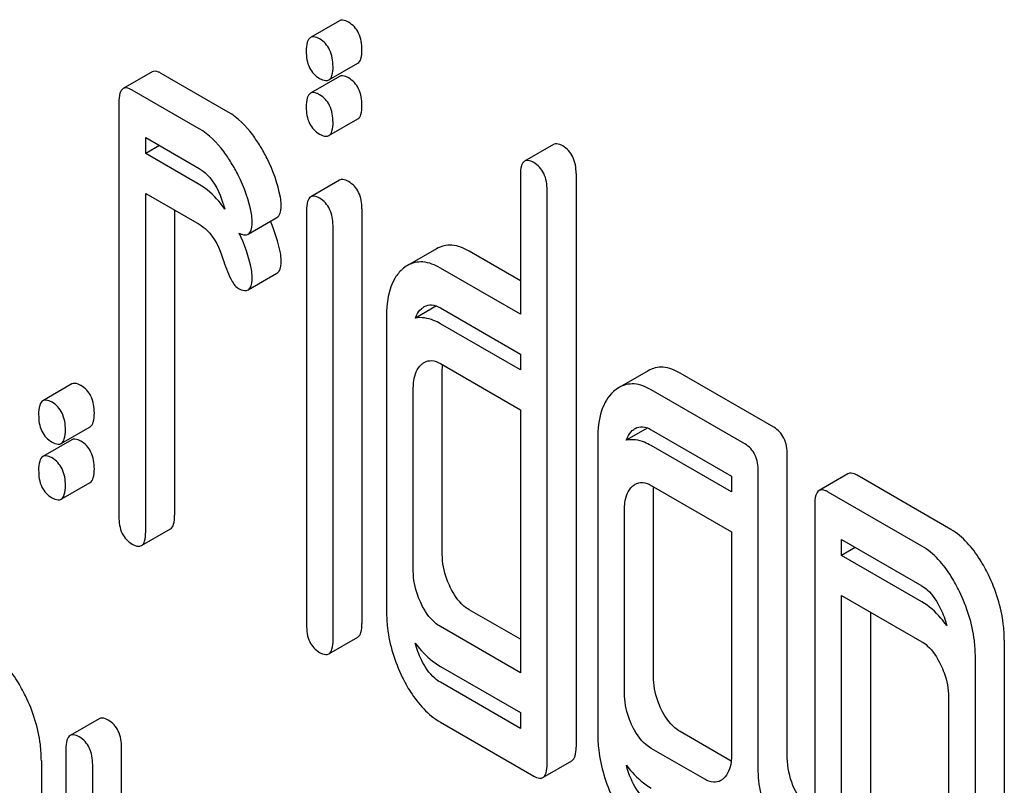
# Model space of a CAD drawing. Units: millimetres. Extents: x 0 to 6269, y -4 to 4433.
# Drawn here: x 4565 to 4572, y 3156 to 3162 of the extents above; entities that cross this region are included whole.
import ezdxf

# ---------------------------------------------------------------- set-up
doc = ezdxf.new("R2010")
doc.units = ezdxf.units.MM
doc.header["$LTSCALE"] = 344.776119
doc.layers.get('0').update_dxf_attribs({"linetype": 'CONTINUOUS'})

msp = doc.modelspace()

# ---------------------------------------------------------------- linework, layer by layer
at = {"color": 7, "linetype": 'Continuous'}
for p, q in [((4566.9633, 3161.7811), (4566.7512, 3161.6586)), ((4566.8859, 3161.3476), (4567.098, 3161.4701)), ((4565.5901, 3161.4066), (4565.378, 3161.2841)), ((4566.1477, 3161.1124), (4565.6573, 3161.3956)), ((4566.9633, 3161.3728), (4566.7512, 3161.2503)), ((4565.9356, 3160.99), (4565.4452, 3161.2731)), ((4565.3471, 3161.1838), (4565.3471, 3158.1492)), ((4566.8859, 3160.9393), (4567.098, 3161.0618)), ((4565.5432, 3160.8082), (4565.5432, 3160.9247)), ((4565.5432, 3160.9247), (4565.9356, 3160.6981)), ((4565.6441, 3160.8664), (4565.5432, 3160.8082)), ((4568.5327, 3160.875), (4568.3206, 3160.7525)), ((4565.9356, 3160.5817), (4565.5432, 3160.8082)), ((4566.965, 3160.6132), (4566.7529, 3160.4907)), ((4568.2897, 3160.6522), (4568.2897, 3159.6309)), ((4568.698, 3160.6614), (4568.698, 3156.4596)), ((4568.4858, 3156.3371), (4568.4858, 3160.539)), ((4565.5432, 3158.036), (4565.5432, 3160.5164)), ((4565.5432, 3160.5164), (4565.9356, 3160.2899)), ((4565.7554, 3160.3939), (4565.7554, 3158.1584)), ((4566.7222, 3160.3928), (4566.7222, 3157.3553)), ((4567.1286, 3160.4032), (4567.1286, 3157.3656)), ((4566.2936, 3160.2174), (4566.5057, 3160.3399)), ((4566.9165, 3157.2432), (4566.9165, 3160.2807)), ((4567.6747, 3160.1113), (4567.4626, 3159.9888)), ((4568.2897, 3159.8758), (4567.9152, 3160.092)), ((4568.2897, 3159.6309), (4567.7031, 3159.9695)), ((4566.2936, 3159.8092), (4566.5057, 3159.9317)), ((4567.6741, 3159.6914), (4567.52, 3159.6025)), ((4567.7031, 3159.6777), (4568.2897, 3159.3391)), ((4567.3088, 3159.6135), (4567.3088, 3157.4544)), ((4568.2897, 3159.2226), (4567.7031, 3159.5613)), ((4568.2897, 3159.3391), (4568.2897, 3159.2226)), ((4567.7031, 3159.2694), (4568.2897, 3158.9308)), ((4567.7171, 3157.8718), (4567.7171, 3159.2145)), ((4569.2255, 3159.2173), (4569.0133, 3159.0948)), ((4570.1477, 3158.8031), (4569.4611, 3159.1995)), ((4565.0016, 3159.12), (4564.7894, 3158.9976)), ((4567.505, 3157.7494), (4567.505, 3159.092)), ((4569.9356, 3158.6806), (4569.2489, 3159.077)), ((4568.2897, 3158.9308), (4568.2897, 3157.0045)), ((4564.9238, 3158.6837), (4565.1359, 3158.8062)), ((4569.2228, 3158.798), (4569.0662, 3158.7076)), ((4569.2489, 3158.7852), (4569.8375, 3158.4454)), ((4565.0016, 3158.7118), (4564.7894, 3158.5893)), ((4568.8566, 3158.7199), (4568.8566, 3156.5608)), ((4569.8375, 3158.329), (4569.2489, 3158.6688)), ((4570.2458, 3156.4061), (4570.2458, 3158.6006)), ((4569.8375, 3158.4454), (4569.8375, 3158.329)), ((4570.0336, 3156.2836), (4570.0336, 3158.4781)), ((4570.6906, 3158.4619), (4570.4785, 3158.3394)), ((4571.4444, 3158.0545), (4570.7578, 3158.4509)), ((4564.9238, 3158.2754), (4565.1359, 3158.3979)), ((4569.2489, 3158.377), (4569.8375, 3158.0372)), ((4569.2649, 3156.9782), (4569.2649, 3158.3209)), ((4571.2323, 3157.932), (4570.5457, 3158.3284)), ((4570.4476, 3158.2391), (4570.4476, 3155.2045)), ((4569.0528, 3156.8558), (4569.0528, 3158.1984)), ((4565.5123, 3157.9357), (4565.7245, 3158.0581)), ((4569.8375, 3158.0372), (4569.8375, 3156.4027)), ((4570.6437, 3157.8635), (4570.6437, 3157.98)), ((4570.6437, 3157.98), (4571.2323, 3157.6402)), ((4570.7446, 3157.9217), (4570.6437, 3157.8635)), ((4571.2323, 3157.5237), (4570.6437, 3157.8635)), ((4570.6437, 3155.0913), (4570.6437, 3157.5717)), ((4570.6437, 3157.5717), (4571.2323, 3157.2319)), ((4568.2897, 3157.2495), (4567.9152, 3157.4656)), ((4570.8559, 3157.4492), (4570.8559, 3155.2137)), ((4568.2897, 3157.0045), (4567.7031, 3157.3432)), ((4566.8856, 3157.1429), (4567.0977, 3157.2653)), ((4571.8367, 3157.2443), (4571.8367, 3154.6474)), ((4571.6246, 3154.525), (4571.6246, 3157.1219)), ((4567.7031, 3157.0513), (4568.2897, 3156.7127)), ((4568.2897, 3156.5963), (4567.7031, 3156.9349)), ((4571.4284, 3156.8269), (4571.4284, 3154.6382)), ((4568.2897, 3156.7127), (4568.2897, 3156.5963)), ((4565.2017, 3156.6679), (4564.9895, 3156.5454)), ((4567.7031, 3156.6431), (4568.3877, 3156.2478)), ((4569.8351, 3156.3572), (4569.4611, 3156.5732)), ((4564.9586, 3156.4451), (4564.9586, 3153.3524)), ((4565.3669, 3155.2871), (4565.3669, 3156.4544)), ((4569.6413, 3156.2242), (4569.2489, 3156.4507)), ((4564.7784, 3156.3593), (4564.7784, 3154.1391)), ((4568.4549, 3156.2368), (4568.6671, 3156.3593)), ((4565.1548, 3155.1646), (4565.1548, 3156.3319))]:
    msp.add_line(p, q, dxfattribs=at)
for centre, radius, start, end in [((4567.6202, 3160.9248), 1.5846, 197.60653, 199.26725), ((4565.4493, 3159.8696), 1.1014, 11.04362, 23.69657), ((4565.2325, 3159.7456), 1.1063, 11.07472, 25.68831)]:
    msp.add_arc(centre, radius, start, end, dxfattribs=at)
for points, knots in [([(4567.0305, 3161.77), (4567.0239, 3161.7738), (4567.0039, 3161.7844), (4566.9768, 3161.7889), (4566.9633, 3161.7811)], [0, 0, 0, 0, 0.327898, 1, 1, 1, 1]), ([(4567.1286, 3161.5675), (4567.1286, 3161.6094), (4567.1178, 3161.6901), (4567.0616, 3161.7521), (4567.0305, 3161.77)], [0, 0, 0, 0, 0.538333, 1, 1, 1, 1]), ([(4566.7512, 3161.6586), (4566.7392, 3161.6517), (4566.7212, 3161.6161), (4566.7203, 3161.5805), (4566.7203, 3161.5583)], [0, 0, 0, 0, 0.38345, 1, 1, 1, 1]), ([(4566.8184, 3161.6476), (4566.8118, 3161.6514), (4566.7918, 3161.6619), (4566.7647, 3161.6664), (4566.7512, 3161.6586)], [0, 0, 0, 0, 0.327898, 1, 1, 1, 1]), ([(4566.9165, 3161.445), (4566.9165, 3161.487), (4566.9057, 3161.5676), (4566.8495, 3161.6296), (4566.8184, 3161.6476)], [0, 0, 0, 0, 0.538333, 1, 1, 1, 1]), ([(4566.7203, 3161.5583), (4566.7203, 3161.517), (4566.73, 3161.4366), (4566.7873, 3161.3766), (4566.8184, 3161.3587)], [0, 0, 0, 0, 0.534946, 1, 1, 1, 1]), ([(4567.098, 3161.4701), (4567.1096, 3161.4768), (4567.1276, 3161.5111), (4567.1286, 3161.5459), (4567.1286, 3161.5675)], [0, 0, 0, 0, 0.382541, 1, 1, 1, 1]), ([(4565.6573, 3161.3956), (4565.6507, 3161.3994), (4565.6307, 3161.4099), (4565.6036, 3161.4144), (4565.5901, 3161.4066)], [0, 0, 0, 0, 0.327898, 1, 1, 1, 1]), ([(4566.8859, 3161.3476), (4566.8975, 3161.3543), (4566.9155, 3161.3886), (4566.9165, 3161.4234), (4566.9165, 3161.445)], [0, 0, 0, 0, 0.382541, 1, 1, 1, 1]), ([(4566.8184, 3161.3587), (4566.8249, 3161.3549), (4566.845, 3161.3443), (4566.8723, 3161.3397), (4566.8859, 3161.3476)], [0, 0, 0, 0, 0.325559, 1, 1, 1, 1]), ([(4567.0305, 3161.3618), (4567.0239, 3161.3656), (4567.0039, 3161.3761), (4566.9768, 3161.3806), (4566.9633, 3161.3728)], [0, 0, 0, 0, 0.327898, 1, 1, 1, 1]), ([(4567.1286, 3161.1593), (4567.1286, 3161.2012), (4567.1178, 3161.2819), (4567.0616, 3161.3438), (4567.0305, 3161.3618)], [0, 0, 0, 0, 0.538333, 1, 1, 1, 1]), ([(4565.378, 3161.2841), (4565.366, 3161.2772), (4565.348, 3161.2416), (4565.3471, 3161.206), (4565.3471, 3161.1838)], [0, 0, 0, 0, 0.38345, 1, 1, 1, 1]), ([(4565.4452, 3161.2731), (4565.4386, 3161.2769), (4565.4186, 3161.2875), (4565.3915, 3161.2919), (4565.378, 3161.2841)], [0, 0, 0, 0, 0.327898, 1, 1, 1, 1]), ([(4566.7512, 3161.2503), (4566.7392, 3161.2434), (4566.7212, 3161.2078), (4566.7203, 3161.1722), (4566.7203, 3161.15)], [0, 0, 0, 0, 0.38345, 1, 1, 1, 1]), ([(4566.8184, 3161.2393), (4566.8118, 3161.2431), (4566.7918, 3161.2537), (4566.7647, 3161.2581), (4566.7512, 3161.2503)], [0, 0, 0, 0, 0.327898, 1, 1, 1, 1]), ([(4566.9165, 3161.0368), (4566.9165, 3161.0787), (4566.9057, 3161.1594), (4566.8495, 3161.2213), (4566.8184, 3161.2393)], [0, 0, 0, 0, 0.538333, 1, 1, 1, 1]), ([(4566.3831, 3160.8627), (4566.3658, 3160.8908), (4566.3019, 3160.986), (4566.2187, 3161.0714), (4566.1477, 3161.1124)], [0, 0, 0, 0, 0.286771, 1, 1, 1, 1]), ([(4566.7203, 3161.15), (4566.7203, 3161.1088), (4566.73, 3161.0283), (4566.7873, 3160.9684), (4566.8184, 3160.9504)], [0, 0, 0, 0, 0.534946, 1, 1, 1, 1]), ([(4567.098, 3161.0618), (4567.1096, 3161.0685), (4567.1276, 3161.1029), (4567.1286, 3161.1376), (4567.1286, 3161.1593)], [0, 0, 0, 0, 0.382541, 1, 1, 1, 1]), ([(4566.8859, 3160.9393), (4566.8975, 3160.946), (4566.9155, 3160.9804), (4566.9165, 3161.0152), (4566.9165, 3161.0368)], [0, 0, 0, 0, 0.382541, 1, 1, 1, 1]), ([(4566.171, 3160.7402), (4566.1537, 3160.7683), (4566.0898, 3160.8635), (4566.0066, 3160.949), (4565.9356, 3160.99)], [0, 0, 0, 0, 0.286771, 1, 1, 1, 1]), ([(4566.8184, 3160.9504), (4566.8249, 3160.9466), (4566.845, 3160.936), (4566.8723, 3160.9315), (4566.8859, 3160.9393)], [0, 0, 0, 0, 0.325559, 1, 1, 1, 1]), ([(4566.5303, 3160.4889), (4566.5112, 3160.5872), (4566.4668, 3160.7163), (4566.4011, 3160.8336), (4566.3831, 3160.8627)], [0, 0, 0, 0, 0.745343, 1, 1, 1, 1]), ([(4568.5999, 3160.864), (4568.5933, 3160.8678), (4568.5733, 3160.8783), (4568.5462, 3160.8828), (4568.5327, 3160.875)], [0, 0, 0, 0, 0.327898, 1, 1, 1, 1]), ([(4568.698, 3160.6614), (4568.698, 3160.7034), (4568.6872, 3160.784), (4568.631, 3160.846), (4568.5999, 3160.864)], [0, 0, 0, 0, 0.538333, 1, 1, 1, 1]), ([(4568.3206, 3160.7525), (4568.3086, 3160.7456), (4568.2906, 3160.71), (4568.2897, 3160.6744), (4568.2897, 3160.6522)], [0, 0, 0, 0, 0.38345, 1, 1, 1, 1]), ([(4568.3877, 3160.7415), (4568.3812, 3160.7453), (4568.3612, 3160.7559), (4568.3341, 3160.7603), (4568.3206, 3160.7525)], [0, 0, 0, 0, 0.327898, 1, 1, 1, 1]), ([(4565.9356, 3160.6981), (4565.9563, 3160.6862), (4566.039, 3160.6212), (4566.0856, 3160.5215), (4566.1098, 3160.4455)], [0, 0, 0, 0, 0.230923, 1, 1, 1, 1]), ([(4566.3182, 3160.3664), (4566.2991, 3160.4647), (4566.2546, 3160.5939), (4566.1889, 3160.7111), (4566.171, 3160.7402)], [0, 0, 0, 0, 0.745343, 1, 1, 1, 1]), ([(4568.4858, 3160.539), (4568.4858, 3160.5809), (4568.475, 3160.6616), (4568.4189, 3160.7235), (4568.3877, 3160.7415)], [0, 0, 0, 0, 0.538333, 1, 1, 1, 1]), ([(4567.0305, 3160.6028), (4567.0241, 3160.6065), (4567.0046, 3160.6167), (4566.9782, 3160.6208), (4566.965, 3160.6132)], [0, 0, 0, 0, 0.326255, 1, 1, 1, 1]), ([(4567.1286, 3160.4032), (4567.1286, 3160.4443), (4567.1172, 3160.5239), (4567.0616, 3160.5848), (4567.0305, 3160.6028)], [0, 0, 0, 0, 0.533955, 1, 1, 1, 1]), ([(4566.1243, 3160.4019), (4566.11, 3160.4215), (4566.0562, 3160.49), (4565.9901, 3160.5502), (4565.9356, 3160.5817)], [0, 0, 0, 0, 0.27798, 1, 1, 1, 1]), ([(4566.7529, 3160.4907), (4566.7411, 3160.4839), (4566.7233, 3160.4493), (4566.7222, 3160.4144), (4566.7222, 3160.3928)], [0, 0, 0, 0, 0.38566, 1, 1, 1, 1]), ([(4566.8184, 3160.4803), (4566.812, 3160.484), (4566.7925, 3160.4943), (4566.7661, 3160.4983), (4566.7529, 3160.4907)], [0, 0, 0, 0, 0.326255, 1, 1, 1, 1]), ([(4566.9165, 3160.2807), (4566.9165, 3160.3218), (4566.9051, 3160.4014), (4566.8494, 3160.4624), (4566.8184, 3160.4803)], [0, 0, 0, 0, 0.533955, 1, 1, 1, 1]), ([(4566.5057, 3160.3399), (4566.5109, 3160.3429), (4566.5353, 3160.3676), (4566.5361, 3160.4054), (4566.5361, 3160.433)], [0, 0, 0, 0, 0.179637, 1, 1, 1, 1]), ([(4565.9356, 3160.2899), (4565.9563, 3160.2779), (4566.039, 3160.2129), (4566.0856, 3160.1133), (4566.1098, 3160.0372)], [0, 0, 0, 0, 0.230923, 1, 1, 1, 1]), ([(4566.2936, 3160.2174), (4566.2988, 3160.2204), (4566.3232, 3160.2452), (4566.324, 3160.283), (4566.324, 3160.3105)], [0, 0, 0, 0, 0.179637, 1, 1, 1, 1]), ([(4566.2295, 3160.2252), (4566.2357, 3160.222), (4566.2551, 3160.2128), (4566.2806, 3160.21), (4566.2936, 3160.2174)], [0, 0, 0, 0, 0.31879, 1, 1, 1, 1]), ([(4567.9152, 3160.092), (4567.8759, 3160.1147), (4567.7956, 3160.1488), (4567.7077, 3160.1303), (4567.6747, 3160.1113)], [0, 0, 0, 0, 0.543456, 1, 1, 1, 1]), ([(4566.1098, 3160.0372), (4566.1257, 3159.987), (4566.1529, 3159.9119), (4566.1966, 3159.8357), (4566.222, 3159.821)], [0, 0, 0, 0, 0.642683, 1, 1, 1, 1]), ([(4566.5057, 3159.9317), (4566.5109, 3159.9347), (4566.5353, 3159.9594), (4566.5361, 3159.9972), (4566.5361, 3160.0247)], [0, 0, 0, 0, 0.179637, 1, 1, 1, 1]), ([(4567.4226, 3159.9593), (4567.4032, 3159.9416), (4567.3244, 3159.8438), (4567.3088, 3159.7109), (4567.3088, 3159.6135)], [0, 0, 0, 0, 0.212485, 1, 1, 1, 1]), ([(4567.7031, 3159.9695), (4567.6638, 3159.9922), (4567.5835, 3160.0264), (4567.4956, 3160.0079), (4567.4626, 3159.9888)], [0, 0, 0, 0, 0.543456, 1, 1, 1, 1]), ([(4566.2936, 3159.8092), (4566.2988, 3159.8122), (4566.3232, 3159.8369), (4566.324, 3159.8747), (4566.324, 3159.9022)], [0, 0, 0, 0, 0.179637, 1, 1, 1, 1]), ([(4566.222, 3159.821), (4566.229, 3159.817), (4566.2503, 3159.8058), (4566.2792, 3159.8009), (4566.2936, 3159.8092)], [0, 0, 0, 0, 0.326465, 1, 1, 1, 1]), ([(4567.52, 3159.6025), (4567.5224, 3159.6093), (4567.5327, 3159.6344), (4567.5491, 3159.6572), (4567.5638, 3159.6706)], [0, 0, 0, 0, 0.266771, 1, 1, 1, 1]), ([(4567.5855, 3159.6866), (4567.6014, 3159.6958), (4567.6441, 3159.7058), (4567.6836, 3159.689), (4567.7031, 3159.6777)], [0, 0, 0, 0, 0.448657, 1, 1, 1, 1]), ([(4567.7031, 3159.5613), (4567.6873, 3159.5704), (4567.6312, 3159.599), (4567.5641, 3159.6114), (4567.52, 3159.6025)], [0, 0, 0, 0, 0.288936, 1, 1, 1, 1]), ([(4567.505, 3159.092), (4567.505, 3159.1096), (4567.5077, 3159.17), (4567.5318, 3159.2331), (4567.5638, 3159.2623)], [0, 0, 0, 0, 0.288962, 1, 1, 1, 1]), ([(4567.5855, 3159.2784), (4567.6014, 3159.2875), (4567.6441, 3159.2975), (4567.6836, 3159.2807), (4567.7031, 3159.2694)], [0, 0, 0, 0, 0.448657, 1, 1, 1, 1]), ([(4569.4611, 3159.1995), (4569.4227, 3159.2217), (4569.3438, 3159.2549), (4569.258, 3159.2361), (4569.2255, 3159.2173)], [0, 0, 0, 0, 0.541525, 1, 1, 1, 1]), ([(4565.0688, 3159.109), (4565.0622, 3159.1128), (4565.0422, 3159.1234), (4565.0151, 3159.1278), (4565.0016, 3159.12)], [0, 0, 0, 0, 0.327898, 1, 1, 1, 1]), ([(4565.1669, 3158.9065), (4565.1669, 3158.9484), (4565.1561, 3159.0291), (4565.0999, 3159.091), (4565.0688, 3159.109)], [0, 0, 0, 0, 0.538336, 1, 1, 1, 1]), ([(4569.2489, 3159.077), (4569.2106, 3159.0992), (4569.1317, 3159.1325), (4569.0458, 3159.1136), (4569.0133, 3159.0948)], [0, 0, 0, 0, 0.541525, 1, 1, 1, 1]), ([(4568.9723, 3159.0646), (4568.9317, 3159.0275), (4568.8672, 3158.9143), (4568.8566, 3158.7888), (4568.8566, 3158.7199)], [0, 0, 0, 0, 0.444024, 1, 1, 1, 1]), ([(4564.7894, 3158.9976), (4564.7775, 3158.9907), (4564.7595, 3158.955), (4564.7586, 3158.9194), (4564.7586, 3158.8973)], [0, 0, 0, 0, 0.38345, 1, 1, 1, 1]), ([(4564.8566, 3158.9865), (4564.8501, 3158.9903), (4564.8301, 3159.0009), (4564.8029, 3159.0053), (4564.7894, 3158.9976)], [0, 0, 0, 0, 0.327898, 1, 1, 1, 1]), ([(4564.9547, 3158.784), (4564.9547, 3158.8259), (4564.9439, 3158.9066), (4564.8878, 3158.9685), (4564.8566, 3158.9865)], [0, 0, 0, 0, 0.538336, 1, 1, 1, 1]), ([(4564.7586, 3158.8973), (4564.7586, 3158.8551), (4564.7677, 3158.7737), (4564.8255, 3158.7127), (4564.8566, 3158.6947)], [0, 0, 0, 0, 0.539315, 1, 1, 1, 1]), ([(4565.1359, 3158.8062), (4565.1478, 3158.813), (4565.166, 3158.8485), (4565.1669, 3158.8841), (4565.1669, 3158.9065)], [0, 0, 0, 0, 0.379503, 1, 1, 1, 1]), ([(4569.1314, 3158.7942), (4569.1473, 3158.8033), (4569.1899, 3158.8133), (4569.2294, 3158.7965), (4569.2489, 3158.7852)], [0, 0, 0, 0, 0.448657, 1, 1, 1, 1]), ([(4570.2458, 3158.6006), (4570.2458, 3158.6425), (4570.235, 3158.7232), (4570.1788, 3158.7851), (4570.1477, 3158.8031)], [0, 0, 0, 0, 0.538334, 1, 1, 1, 1]), ([(4564.9238, 3158.6837), (4564.9356, 3158.6905), (4564.9538, 3158.726), (4564.9547, 3158.7617), (4564.9547, 3158.784)], [0, 0, 0, 0, 0.379503, 1, 1, 1, 1]), ([(4569.0662, 3158.7076), (4569.0685, 3158.7147), (4569.0783, 3158.7407), (4569.0946, 3158.7644), (4569.1097, 3158.7781)], [0, 0, 0, 0, 0.268312, 1, 1, 1, 1]), ([(4564.8566, 3158.6947), (4564.8632, 3158.6909), (4564.8831, 3158.6804), (4564.9103, 3158.6759), (4564.9238, 3158.6837)], [0, 0, 0, 0, 0.325077, 1, 1, 1, 1]), ([(4565.0688, 3158.7008), (4565.0622, 3158.7046), (4565.0422, 3158.7151), (4565.0151, 3158.7196), (4565.0016, 3158.7118)], [0, 0, 0, 0, 0.327898, 1, 1, 1, 1]), ([(4565.1669, 3158.4982), (4565.1669, 3158.5402), (4565.1561, 3158.6208), (4565.0999, 3158.6828), (4565.0688, 3158.7008)], [0, 0, 0, 0, 0.538336, 1, 1, 1, 1]), ([(4569.2489, 3158.6688), (4569.2332, 3158.6779), (4569.1772, 3158.7064), (4569.1099, 3158.7176), (4569.0662, 3158.7076)], [0, 0, 0, 0, 0.289179, 1, 1, 1, 1]), ([(4570.0336, 3158.4781), (4570.0336, 3158.52), (4570.0228, 3158.6007), (4569.9667, 3158.6626), (4569.9356, 3158.6806)], [0, 0, 0, 0, 0.538334, 1, 1, 1, 1]), ([(4564.7894, 3158.5893), (4564.7775, 3158.5824), (4564.7595, 3158.5468), (4564.7586, 3158.5112), (4564.7586, 3158.489)], [0, 0, 0, 0, 0.38345, 1, 1, 1, 1]), ([(4564.8566, 3158.5783), (4564.8501, 3158.5821), (4564.8301, 3158.5926), (4564.8029, 3158.5971), (4564.7894, 3158.5893)], [0, 0, 0, 0, 0.327898, 1, 1, 1, 1]), ([(4564.9547, 3158.3757), (4564.9547, 3158.4177), (4564.9439, 3158.4983), (4564.8878, 3158.5603), (4564.8566, 3158.5783)], [0, 0, 0, 0, 0.538336, 1, 1, 1, 1]), ([(4564.7586, 3158.489), (4564.7586, 3158.4469), (4564.7677, 3158.3654), (4564.8255, 3158.3045), (4564.8566, 3158.2865)], [0, 0, 0, 0, 0.539315, 1, 1, 1, 1]), ([(4565.1359, 3158.3979), (4565.1478, 3158.4047), (4565.166, 3158.4402), (4565.1669, 3158.4759), (4565.1669, 3158.4982)], [0, 0, 0, 0, 0.379503, 1, 1, 1, 1]), ([(4570.7578, 3158.4509), (4570.7512, 3158.4547), (4570.7312, 3158.4652), (4570.7041, 3158.4697), (4570.6906, 3158.4619)], [0, 0, 0, 0, 0.327898, 1, 1, 1, 1]), ([(4564.9238, 3158.2754), (4564.9356, 3158.2823), (4564.9538, 3158.3178), (4564.9547, 3158.3534), (4564.9547, 3158.3757)], [0, 0, 0, 0, 0.379503, 1, 1, 1, 1]), ([(4569.0528, 3158.1984), (4569.0528, 3158.216), (4569.0553, 3158.2764), (4569.0775, 3158.3406), (4569.1097, 3158.3698)], [0, 0, 0, 0, 0.288524, 1, 1, 1, 1]), ([(4569.1314, 3158.3859), (4569.1473, 3158.3951), (4569.1899, 3158.4051), (4569.2294, 3158.3882), (4569.2489, 3158.377)], [0, 0, 0, 0, 0.448657, 1, 1, 1, 1]), ([(4570.4785, 3158.3394), (4570.4665, 3158.3325), (4570.4485, 3158.2969), (4570.4476, 3158.2613), (4570.4476, 3158.2391)], [0, 0, 0, 0, 0.38345, 1, 1, 1, 1]), ([(4570.5457, 3158.3284), (4570.5391, 3158.3322), (4570.5191, 3158.3428), (4570.492, 3158.3472), (4570.4785, 3158.3394)], [0, 0, 0, 0, 0.327898, 1, 1, 1, 1]), ([(4564.8566, 3158.2865), (4564.8632, 3158.2827), (4564.8831, 3158.2721), (4564.9103, 3158.2676), (4564.9238, 3158.2754)], [0, 0, 0, 0, 0.325077, 1, 1, 1, 1]), ([(4565.3471, 3158.1492), (4565.3471, 3158.1071), (4565.3562, 3158.0256), (4565.414, 3157.9647), (4565.4452, 3157.9467)], [0, 0, 0, 0, 0.539315, 1, 1, 1, 1]), ([(4565.7245, 3158.0581), (4565.7363, 3158.065), (4565.7545, 3158.1005), (4565.7554, 3158.1361), (4565.7554, 3158.1584)], [0, 0, 0, 0, 0.379509, 1, 1, 1, 1]), ([(4565.5123, 3157.9357), (4565.5242, 3157.9425), (4565.5423, 3157.978), (4565.5432, 3158.0137), (4565.5432, 3158.036)], [0, 0, 0, 0, 0.379509, 1, 1, 1, 1]), ([(4571.72, 3157.7217), (4571.7016, 3157.7597), (4571.633, 3157.8867), (4571.5335, 3158.003), (4571.4444, 3158.0545)], [0, 0, 0, 0, 0.290625, 1, 1, 1, 1]), ([(4565.4452, 3157.9467), (4565.4517, 3157.9429), (4565.4717, 3157.9324), (4565.4988, 3157.9278), (4565.5123, 3157.9357)], [0, 0, 0, 0, 0.325072, 1, 1, 1, 1]), ([(4571.5079, 3157.5992), (4571.4895, 3157.6372), (4571.4209, 3157.7643), (4571.3214, 3157.8805), (4571.2323, 3157.932)], [0, 0, 0, 0, 0.290625, 1, 1, 1, 1]), ([(4567.776, 3157.6307), (4567.7664, 3157.6504), (4567.7334, 3157.7267), (4567.7171, 3157.8106), (4567.7171, 3157.8718)], [0, 0, 0, 0, 0.26312, 1, 1, 1, 1]), ([(4567.5638, 3157.5082), (4567.5541, 3157.5283), (4567.5211, 3157.6047), (4567.505, 3157.6886), (4567.505, 3157.7494)], [0, 0, 0, 0, 0.268626, 1, 1, 1, 1]), ([(4571.8367, 3157.2443), (4571.8367, 3157.2839), (4571.8265, 3157.4486), (4571.7745, 3157.6092), (4571.72, 3157.7217)], [0, 0, 0, 0, 0.24053, 1, 1, 1, 1]), ([(4567.9152, 3157.4656), (4567.9013, 3157.4737), (4567.8416, 3157.5159), (4567.8006, 3157.5797), (4567.776, 3157.6307)], [0, 0, 0, 0, 0.221221, 1, 1, 1, 1]), ([(4571.2323, 3157.6402), (4571.2466, 3157.6319), (4571.3055, 3157.5882), (4571.3451, 3157.5239), (4571.3696, 3157.4734)], [0, 0, 0, 0, 0.228328, 1, 1, 1, 1]), ([(4571.6246, 3157.1219), (4571.6246, 3157.1615), (4571.6144, 3157.3261), (4571.5624, 3157.4867), (4571.5079, 3157.5992)], [0, 0, 0, 0, 0.24053, 1, 1, 1, 1]), ([(4567.7031, 3157.3432), (4567.6888, 3157.3514), (4567.6292, 3157.3939), (4567.5883, 3157.4577), (4567.5638, 3157.5082)], [0, 0, 0, 0, 0.227936, 1, 1, 1, 1]), ([(4571.4144, 3157.3507), (4571.401, 3157.3693), (4571.3494, 3157.4356), (4571.2852, 3157.4932), (4571.2323, 3157.5237)], [0, 0, 0, 0, 0.272797, 1, 1, 1, 1]), ([(4567.3088, 3157.4544), (4567.3088, 3157.4137), (4567.3181, 3157.2478), (4567.369, 3157.0853), (4567.4241, 3156.9727)], [0, 0, 0, 0, 0.245023, 1, 1, 1, 1]), ([(4566.7222, 3157.3553), (4566.7222, 3157.3132), (4566.7312, 3157.2326), (4566.7878, 3157.1716), (4566.8184, 3157.1539)], [0, 0, 0, 0, 0.543354, 1, 1, 1, 1]), ([(4567.0977, 3157.2653), (4567.1095, 3157.2722), (4567.1277, 3157.3077), (4567.1286, 3157.3433), (4567.1286, 3157.3656)], [0, 0, 0, 0, 0.379509, 1, 1, 1, 1]), ([(4566.8856, 3157.1429), (4566.8974, 3157.1497), (4566.9156, 3157.1852), (4566.9165, 3157.2208), (4566.9165, 3157.2432)], [0, 0, 0, 0, 0.379509, 1, 1, 1, 1]), ([(4567.5195, 3157.2211), (4567.5328, 3157.203), (4567.5851, 3157.1378), (4567.6501, 3157.082), (4567.7031, 3157.0513)], [0, 0, 0, 0, 0.268276, 1, 1, 1, 1]), ([(4571.2323, 3157.2319), (4571.2466, 3157.2236), (4571.3055, 3157.18), (4571.3451, 3157.1156), (4571.3696, 3157.0651)], [0, 0, 0, 0, 0.228328, 1, 1, 1, 1]), ([(4564.6627, 3156.8347), (4564.6445, 3156.8722), (4564.5761, 3156.9986), (4564.4769, 3157.1141), (4564.388, 3157.1654)], [0, 0, 0, 0, 0.289091, 1, 1, 1, 1]), ([(4566.8184, 3157.1539), (4566.8249, 3157.1501), (4566.8449, 3157.1396), (4566.872, 3157.135), (4566.8856, 3157.1429)], [0, 0, 0, 0, 0.325072, 1, 1, 1, 1]), ([(4567.7031, 3156.9349), (4567.6888, 3156.9432), (4567.6292, 3156.9856), (4567.5883, 3157.0495), (4567.5638, 3157.0999)], [0, 0, 0, 0, 0.227936, 1, 1, 1, 1]), ([(4571.3696, 3157.0651), (4571.3792, 3157.0453), (4571.4118, 3156.9698), (4571.4284, 3156.887), (4571.4284, 3156.8269)], [0, 0, 0, 0, 0.268334, 1, 1, 1, 1]), ([(4567.4241, 3156.9727), (4567.4423, 3156.9354), (4567.5115, 3156.8084), (4567.6135, 3156.6948), (4567.7031, 3156.6431)], [0, 0, 0, 0, 0.286698, 1, 1, 1, 1]), ([(4569.3218, 3156.7382), (4569.3123, 3156.7578), (4569.2797, 3156.8338), (4569.2649, 3156.9174), (4569.2649, 3156.9782)], [0, 0, 0, 0, 0.263588, 1, 1, 1, 1]), ([(4569.1097, 3156.6157), (4569.1, 3156.6358), (4569.0674, 3156.7118), (4569.0528, 3156.7954), (4569.0528, 3156.8558)], [0, 0, 0, 0, 0.26917, 1, 1, 1, 1]), ([(4564.7784, 3156.3593), (4564.7784, 3156.3989), (4564.7682, 3156.5628), (4564.7169, 3156.7228), (4564.6627, 3156.8347)], [0, 0, 0, 0, 0.241542, 1, 1, 1, 1]), ([(4569.4611, 3156.5732), (4569.4472, 3156.5812), (4569.3875, 3156.6234), (4569.3465, 3156.6873), (4569.3218, 3156.7382)], [0, 0, 0, 0, 0.221221, 1, 1, 1, 1]), ([(4565.2689, 3156.6569), (4565.2623, 3156.6607), (4565.2423, 3156.6712), (4565.2152, 3156.6757), (4565.2017, 3156.6679)], [0, 0, 0, 0, 0.327888, 1, 1, 1, 1]), ([(4565.3669, 3156.4544), (4565.3669, 3156.4963), (4565.3561, 3156.577), (4565.3, 3156.6389), (4565.2689, 3156.6569)], [0, 0, 0, 0, 0.538334, 1, 1, 1, 1]), ([(4568.8566, 3156.5608), (4568.8566, 3156.5201), (4568.8658, 3156.3549), (4568.9161, 3156.1929), (4568.9704, 3156.0807)], [0, 0, 0, 0, 0.245926, 1, 1, 1, 1]), ([(4569.2489, 3156.4507), (4569.2346, 3156.459), (4569.175, 3156.5014), (4569.1341, 3156.5652), (4569.1097, 3156.6157)], [0, 0, 0, 0, 0.227936, 1, 1, 1, 1]), ([(4564.9895, 3156.5454), (4564.9776, 3156.5385), (4564.9596, 3156.5029), (4564.9586, 3156.4673), (4564.9586, 3156.4451)], [0, 0, 0, 0, 0.383453, 1, 1, 1, 1]), ([(4565.0567, 3156.5344), (4565.0501, 3156.5382), (4565.0302, 3156.5488), (4565.003, 3156.5532), (4564.9895, 3156.5454)], [0, 0, 0, 0, 0.327888, 1, 1, 1, 1]), ([(4565.1548, 3156.3319), (4565.1548, 3156.3738), (4565.144, 3156.4545), (4565.0879, 3156.5164), (4565.0567, 3156.5344)], [0, 0, 0, 0, 0.538334, 1, 1, 1, 1]), ([(4568.6671, 3156.3593), (4568.6789, 3156.3661), (4568.6971, 3156.4016), (4568.698, 3156.4373), (4568.698, 3156.4596)], [0, 0, 0, 0, 0.379509, 1, 1, 1, 1]), ([(4569.8375, 3156.4027), (4569.8375, 3156.3849), (4569.8349, 3156.3236), (4569.8111, 3156.2591), (4569.7786, 3156.2295)], [0, 0, 0, 0, 0.2889, 1, 1, 1, 1]), ([(4570.3789, 3156.0306), (4570.3357, 3156.0812), (4570.2651, 3156.2007), (4570.2458, 3156.3376), (4570.2458, 3156.4061)], [0, 0, 0, 0, 0.492675, 1, 1, 1, 1]), ([(4568.4549, 3156.2368), (4568.4668, 3156.2436), (4568.4849, 3156.2791), (4568.4858, 3156.3148), (4568.4858, 3156.3371)], [0, 0, 0, 0, 0.379509, 1, 1, 1, 1]), ([(4569.0665, 3156.3273), (4569.0797, 3156.3094), (4569.1317, 3156.2446), (4569.1963, 3156.1893), (4569.2489, 3156.1589)], [0, 0, 0, 0, 0.268133, 1, 1, 1, 1]), ([(4570.1668, 3155.9081), (4570.1206, 3155.9622), (4570.0514, 3156.0833), (4570.0336, 3156.2197), (4570.0336, 3156.2836)], [0, 0, 0, 0, 0.526808, 1, 1, 1, 1]), ([(4568.3877, 3156.2478), (4568.3943, 3156.2441), (4568.4143, 3156.2335), (4568.4414, 3156.229), (4568.4549, 3156.2368)], [0, 0, 0, 0, 0.325072, 1, 1, 1, 1]), ([(4569.2489, 3156.0424), (4569.2346, 3156.0507), (4569.175, 3156.0931), (4569.1341, 3156.157), (4569.1097, 3156.2075)], [0, 0, 0, 0, 0.227936, 1, 1, 1, 1]), ([(4569.7582, 3156.2144), (4569.7424, 3156.2053), (4569.6998, 3156.196), (4569.6607, 3156.213), (4569.6413, 3156.2242)], [0, 0, 0, 0, 0.448128, 1, 1, 1, 1])]:
    msp.add_open_spline(points, degree=3, knots=knots, dxfattribs=at)
for points in [[(4566.5361, 3160.433), (4566.5361, 3160.4517), (4566.5339, 3160.4705), (4566.5303, 3160.4889)], [(4566.324, 3160.3105), (4566.324, 3160.3292), (4566.3218, 3160.348), (4566.3182, 3160.3664)], [(4566.5361, 3160.0247), (4566.5361, 3160.0434), (4566.5339, 3160.0622), (4566.5303, 3160.0806)], [(4566.324, 3159.9022), (4566.324, 3159.921), (4566.3218, 3159.9398), (4566.3182, 3159.9581)], [(4567.4626, 3159.9888), (4567.4482, 3159.9805), (4567.4348, 3159.9704), (4567.4226, 3159.9593)], [(4567.5638, 3159.6706), (4567.5705, 3159.6766), (4567.5777, 3159.6821), (4567.5855, 3159.6866)], [(4567.5638, 3159.2623), (4567.5705, 3159.2684), (4567.5777, 3159.2739), (4567.5855, 3159.2784)], [(4567.7171, 3159.2145), (4567.7171, 3159.23), (4567.7179, 3159.2455), (4567.7197, 3159.2609)], [(4569.0133, 3159.0948), (4568.9986, 3159.0863), (4568.9849, 3159.076), (4568.9723, 3159.0646)], [(4569.1097, 3158.7781), (4569.1163, 3158.7842), (4569.1236, 3158.7897), (4569.1314, 3158.7942)], [(4569.1097, 3158.3698), (4569.1163, 3158.3759), (4569.1236, 3158.3814), (4569.1314, 3158.3859)], [(4569.2649, 3158.3209), (4569.2649, 3158.3361), (4569.2656, 3158.3513), (4569.2672, 3158.3665)], [(4571.3696, 3157.4734), (4571.3885, 3157.4342), (4571.4041, 3157.393), (4571.4144, 3157.3507)], [(4567.5638, 3157.0999), (4567.5451, 3157.1386), (4567.5297, 3157.1793), (4567.5195, 3157.2211)], [(4569.1097, 3156.2075), (4569.0912, 3156.2457), (4569.0762, 3156.286), (4569.0665, 3156.3273)], [(4569.7786, 3156.2295), (4569.7724, 3156.2238), (4569.7655, 3156.2187), (4569.7582, 3156.2144)]]:
    msp.add_open_spline(points, degree=3, dxfattribs=at)

doc.saveas('drawing.dxf')
